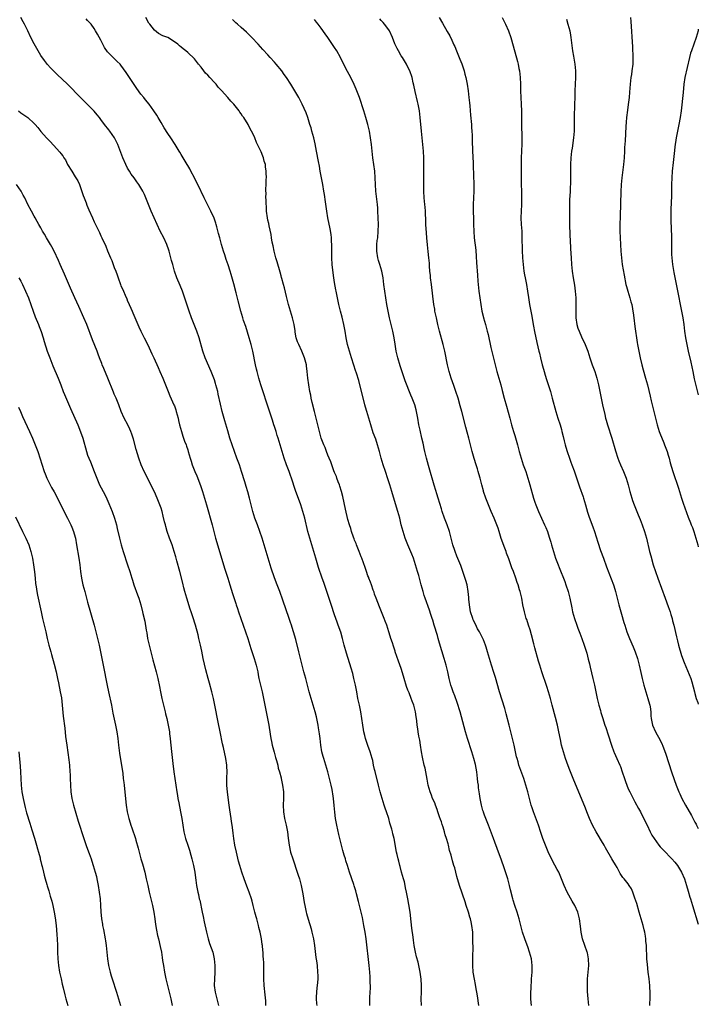
# Model space of a CAD drawing. Units: inches. Extents: x 2622000 to 2625000, y 1488000 to 1491000.
# Drawn here: x 2624797 to 2625000, y 1489837 to 1490132 of the extents above; entities that cross this region are included whole.
import ezdxf

# ---------------------------------------------------------------- set-up
doc = ezdxf.new("R2010")
doc.units = ezdxf.units.IN
doc.header["$MEASUREMENT"] = 0
doc.layers.add('LD26221488_10ft', color=254, linetype='Continuous')

msp = doc.modelspace()

# ---------------------------------------------------------------- linework, layer by layer
at = {"layer": 'LD26221488_10ft'}
for points, elevation in [([(2624901.56, 1489837), (2624901.54, 1489839), (2624901.56, 1489839.56), (2624901.73, 1489842.27), (2624901.73, 1489843), (2624901.69, 1489843.69), (2624901.71, 1489845), (2624901.65, 1489845.65), (2624901.58, 1489847), (2624901.37, 1489849), (2624900.43, 1489857), (2624900.16, 1489859), (2624899.81, 1489861), (2624899.33, 1489863.33), (2624898.45, 1489867), (2624898.18, 1489868.18), (2624897.57, 1489870.43), (2624897.35, 1489871.35), (2624896.89, 1489872.89), (2624896.75, 1489873.25), (2624895.43, 1489877), (2624894.83, 1489879), (2624894.37, 1489880.37), (2624894.23, 1489881), (2624893.92, 1489882.08), (2624893.44, 1489883.44), (2624893.04, 1489885.04), (2624892.26, 1489888.26), (2624891.67, 1489891), (2624891.58, 1489891.58), (2624891.3, 1489893), (2624891.06, 1489894.94), (2624890.91, 1489896.91), (2624890.7, 1489899), (2624890.46, 1489900.46), (2624890.4, 1489901), (2624890.27, 1489901.73), (2624889.99, 1489903), (2624889.5, 1489905), (2624888.95, 1489907), (2624887.75, 1489911), (2624887.61, 1489911.61), (2624887.23, 1489913), (2624886.86, 1489915), (2624886.64, 1489917), (2624886.45, 1489918.45), (2624886.4, 1489919), (2624886.18, 1489920.18), (2624886.05, 1489921), (2624885.54, 1489923.54), (2624885.2, 1489925), (2624884.64, 1489927), (2624883.99, 1489929), (2624883.41, 1489931), (2624882.37, 1489935), (2624881.82, 1489937), (2624881.29, 1489939), (2624880.3, 1489943), (2624879.37, 1489946.63), (2624878.71, 1489949), (2624878.28, 1489950.28), (2624878.07, 1489951), (2624877.79, 1489951.79), (2624877.41, 1489953), (2624875.51, 1489958.49), (2624874.58, 1489961), (2624873.8, 1489963), (2624873, 1489965.12), (2624872.03, 1489968.03), (2624869.93, 1489975), (2624869.3, 1489977), (2624868.61, 1489979), (2624867.86, 1489981), (2624867.13, 1489983), (2624866.54, 1489985), (2624865.84, 1489987.84), (2624865.54, 1489989), (2624865, 1489990.92), (2624864.5, 1489992.5), (2624864.09, 1489993.91), (2624863.16, 1489997), (2624862.47, 1489999), (2624861.73, 1490001), (2624860.29, 1490005), (2624859.63, 1490007), (2624859, 1490009.14), (2624858.13, 1490012.13), (2624857.34, 1490015), (2624856.8, 1490017.2), (2624856.17, 1490020.17), (2624855.98, 1490021), (2624855.47, 1490023), (2624855.34, 1490023.34), (2624855, 1490024.45), (2624854.82, 1490025), (2624854.01, 1490027), (2624852.24, 1490031), (2624851.52, 1490033), (2624850.43, 1490037), (2624849.76, 1490039), (2624848.11, 1490043), (2624847.41, 1490045), (2624846.36, 1490048.36), (2624845.42, 1490051), (2624844.73, 1490052.73), (2624843.78, 1490055), (2624843.06, 1490057), (2624842.5, 1490059), (2624842.18, 1490060.18), (2624841.98, 1490061), (2624841.42, 1490063), (2624841.32, 1490063.32), (2624840.71, 1490065), (2624839.8, 1490067), (2624838.79, 1490069), (2624837.83, 1490071), (2624836.9, 1490073), (2624836.02, 1490075), (2624835.24, 1490077), (2624834.49, 1490079), (2624834.02, 1490080.02), (2624833.54, 1490081), (2624833, 1490081.94), (2624832.34, 1490083), (2624831.79, 1490083.79), (2624830.94, 1490084.94), (2624830.1, 1490086.1), (2624829.52, 1490087), (2624829, 1490087.89), (2624828.44, 1490089), (2624827.55, 1490091), (2624826.02, 1490095), (2624825.06, 1490097), (2624823.64, 1490099), (2624823.35, 1490099.35), (2624823, 1490099.84), (2624822.49, 1490100.49), (2624822.05, 1490101), (2624821, 1490102.43), (2624820.52, 1490103), (2624819.87, 1490103.87), (2624818.93, 1490104.93), (2624815.95, 1490107.95), (2624814.86, 1490109), (2624813.94, 1490109.94), (2624812, 1490112), (2624811, 1490113), (2624807.91, 1490115.91), (2624806.77, 1490117), (2624805.9, 1490117.9), (2624805, 1490118.88), (2624804.08, 1490120.08), (2624803, 1490121.67), (2624801, 1490125.13), (2624800.03, 1490127), (2624799.05, 1490129), (2624798.11, 1490131), (2624797.74, 1490131.74), (2624796.98, 1490132.98)], 9620), ([(2624917.03, 1489837), (2624917, 1489839), (2624917.03, 1489841), (2624917.01, 1489843.01), (2624916.91, 1489844.91), (2624916.68, 1489847), (2624916.29, 1489849), (2624916.05, 1489849.95), (2624915.6, 1489851.6), (2624915.26, 1489853), (2624914.87, 1489855), (2624914.62, 1489856.62), (2624914.53, 1489857.47), (2624914.17, 1489860.17), (2624913.94, 1489862.06), (2624913.61, 1489865), (2624913.29, 1489867.29), (2624912.97, 1489868.97), (2624912.57, 1489871), (2624912.29, 1489872.29), (2624912.17, 1489873), (2624911.91, 1489874.09), (2624911.67, 1489875), (2624911.1, 1489877), (2624910.66, 1489878.66), (2624910.55, 1489879), (2624910.26, 1489880.26), (2624910.05, 1489881), (2624909.74, 1489882.26), (2624909.58, 1489883), (2624908.83, 1489887), (2624908.47, 1489888.47), (2624908.36, 1489889), (2624908.15, 1489889.85), (2624907.81, 1489891), (2624907.59, 1489891.59), (2624907.23, 1489893), (2624906.61, 1489895), (2624906.17, 1489896.17), (2624905.91, 1489897), (2624905.23, 1489899), (2624904.63, 1489901), (2624904.13, 1489903), (2624903.15, 1489907.15), (2624903, 1489907.76), (2624902.71, 1489909), (2624902.42, 1489910.42), (2624902.25, 1489911), (2624902.01, 1489912.01), (2624901.69, 1489913), (2624901, 1489914.9), (2624900.3, 1489917), (2624900.07, 1489917.93), (2624899.79, 1489919), (2624899.67, 1489919.67), (2624899.46, 1489921), (2624899.22, 1489923), (2624898.91, 1489925), (2624898.48, 1489927), (2624898.02, 1489929), (2624897.64, 1489931), (2624897.27, 1489933), (2624896.82, 1489935), (2624896.43, 1489936.43), (2624895.96, 1489938.04), (2624894.57, 1489942.57), (2624893.91, 1489945), (2624893.38, 1489947), (2624892.85, 1489948.85), (2624892.13, 1489951), (2624891.83, 1489951.83), (2624891, 1489954.01), (2624890.65, 1489955), (2624890.24, 1489956.24), (2624889.27, 1489959.27), (2624887.74, 1489963.74), (2624887.29, 1489965), (2624886.21, 1489968.21), (2624885.35, 1489971), (2624883.58, 1489977), (2624883.04, 1489979), (2624882.06, 1489983), (2624881.51, 1489985), (2624880.87, 1489987), (2624879.34, 1489991.34), (2624878.1, 1489995), (2624877.79, 1489995.79), (2624877.38, 1489997), (2624876.62, 1489999), (2624875.91, 1490001), (2624875.26, 1490003), (2624874.06, 1490007), (2624873.8, 1490007.8), (2624873.46, 1490009), (2624873, 1490010.46), (2624872.83, 1490011), (2624872.36, 1490012.36), (2624871.37, 1490015.37), (2624870.86, 1490016.86), (2624869.45, 1490021.45), (2624868.92, 1490023), (2624868.32, 1490025), (2624867.8, 1490027), (2624867.66, 1490027.66), (2624867.34, 1490029), (2624866.5, 1490033), (2624866.02, 1490035), (2624865.46, 1490037), (2624864.39, 1490040.39), (2624863.74, 1490042.26), (2624863.5, 1490043), (2624862.9, 1490045), (2624862.08, 1490048.08), (2624861.5, 1490050.5), (2624860.78, 1490053.22), (2624859.97, 1490055.97), (2624859.69, 1490057), (2624859.1, 1490058.9), (2624858.53, 1490060.53), (2624858.09, 1490061.91), (2624857.72, 1490063), (2624857.12, 1490065), (2624856.58, 1490067), (2624856.27, 1490068.27), (2624855.7, 1490070.3), (2624855.52, 1490071), (2624855.4, 1490071.4), (2624854.89, 1490072.89), (2624853.95, 1490075), (2624851.93, 1490079), (2624850.04, 1490083), (2624849.68, 1490083.68), (2624849.03, 1490085), (2624847.96, 1490087), (2624847.62, 1490087.62), (2624847, 1490088.64), (2624846.8, 1490089), (2624845, 1490091.97), (2624844.64, 1490092.64), (2624844.39, 1490093), (2624843.23, 1490095), (2624841.91, 1490097), (2624841, 1490098.29), (2624839.94, 1490099.94), (2624839, 1490101.58), (2624838.17, 1490103), (2624837.7, 1490103.7), (2624836.89, 1490105), (2624835.4, 1490107), (2624834.3, 1490108.3), (2624833.82, 1490109), (2624833, 1490110.07), (2624831.77, 1490111.77), (2624829.6, 1490115), (2624829, 1490115.96), (2624828.57, 1490116.57), (2624827, 1490118.73), (2624826.76, 1490119), (2624825.86, 1490119.86), (2624825, 1490120.71), (2624824.84, 1490120.84), (2624823, 1490122.76), (2624822.05, 1490124.05), (2624821.58, 1490125), (2624821.37, 1490125.37), (2624821, 1490126.19), (2624819.97, 1490127.97), (2624819.41, 1490129), (2624819, 1490129.69), (2624818.03, 1490131), (2624817, 1490132.14), (2624816.57, 1490132.57)], 9610), ([(2624934.22, 1489837), (2624933.87, 1489839.87), (2624933.36, 1489842.64), (2624933.26, 1489843.26), (2624932.92, 1489844.92), (2624932.57, 1489847), (2624932.42, 1489849), (2624932.41, 1489849.59), (2624932.46, 1489852.46), (2624932.5, 1489853.5), (2624932.47, 1489857), (2624932.43, 1489857.57), (2624932.4, 1489859), (2624932.16, 1489861), (2624931.94, 1489862.06), (2624931.7, 1489863), (2624931.52, 1489863.52), (2624931.13, 1489865), (2624930.48, 1489867), (2624930.09, 1489868.09), (2624928.48, 1489873), (2624927.69, 1489875.69), (2624927, 1489878.22), (2624926.77, 1489879), (2624926.34, 1489880.34), (2624925.92, 1489882.08), (2624925.49, 1489883.49), (2624925.13, 1489885), (2624925, 1489885.46), (2624924.56, 1489887), (2624924.16, 1489888.16), (2624923.96, 1489889), (2624923.52, 1489890.48), (2624923.25, 1489891.25), (2624923, 1489892.06), (2624922.74, 1489892.74), (2624922.49, 1489893.51), (2624921.97, 1489895), (2624921.73, 1489895.73), (2624921.27, 1489897), (2624921, 1489897.72), (2624920.39, 1489899), (2624920.01, 1489900.01), (2624919.6, 1489901), (2624919.09, 1489903), (2624918.79, 1489904.79), (2624918.35, 1489907), (2624918.11, 1489908.11), (2624917.89, 1489909), (2624917.37, 1489911.37), (2624917.08, 1489913), (2624916.79, 1489915), (2624916.54, 1489916.54), (2624916.29, 1489917.71), (2624916.06, 1489919), (2624915.92, 1489919.92), (2624915.78, 1489921), (2624915.66, 1489922.34), (2624915.58, 1489923), (2624915.49, 1489923.49), (2624915.29, 1489925), (2624915, 1489926.2), (2624914.78, 1489927), (2624914.23, 1489928.23), (2624913.98, 1489929), (2624913.31, 1489930.69), (2624913.12, 1489931.12), (2624913, 1489931.51), (2624912.6, 1489932.6), (2624911.88, 1489935), (2624911.69, 1489935.69), (2624911, 1489937.99), (2624910.2, 1489940.2), (2624909.62, 1489941.62), (2624909.17, 1489943), (2624909.12, 1489943.12), (2624908.64, 1489944.64), (2624908.33, 1489945.67), (2624907.89, 1489947), (2624907.65, 1489947.65), (2624907.26, 1489949), (2624906.63, 1489951), (2624906.18, 1489952.18), (2624905.89, 1489953), (2624905.08, 1489954.92), (2624904.43, 1489956.43), (2624903.45, 1489959), (2624903, 1489960.27), (2624902.82, 1489960.82), (2624902.6, 1489961.4), (2624902.06, 1489963), (2624901.81, 1489963.81), (2624901.3, 1489965), (2624901.23, 1489965.23), (2624901, 1489965.78), (2624900.58, 1489967), (2624900.22, 1489968.22), (2624899.2, 1489971), (2624899, 1489971.43), (2624898.42, 1489973), (2624897.6, 1489975), (2624897.44, 1489975.44), (2624897, 1489976.42), (2624896.85, 1489976.85), (2624896.67, 1489977.33), (2624896.12, 1489979), (2624895.87, 1489979.87), (2624895.46, 1489981), (2624895, 1489982.61), (2624894.29, 1489985.71), (2624893.46, 1489989.46), (2624893.07, 1489991), (2624892.6, 1489992.6), (2624892.47, 1489993), (2624892.12, 1489993.88), (2624891.72, 1489995), (2624891.54, 1489995.54), (2624891, 1489996.74), (2624890.82, 1489997.18), (2624890.16, 1489999), (2624889.89, 1489999.89), (2624889.38, 1490001), (2624889, 1490001.92), (2624888.58, 1490003), (2624888.17, 1490004.17), (2624887.8, 1490005), (2624887.02, 1490006.98), (2624886.57, 1490008.57), (2624886.44, 1490009), (2624886.24, 1490009.76), (2624885.95, 1490011), (2624885.79, 1490011.79), (2624885.41, 1490013.41), (2624885, 1490014.98), (2624884.33, 1490017.67), (2624884.03, 1490019), (2624883.87, 1490019.87), (2624883.63, 1490021), (2624883.27, 1490023), (2624883.01, 1490025), (2624882.83, 1490027), (2624882.63, 1490028.63), (2624882.56, 1490029), (2624882.03, 1490031), (2624881.22, 1490033), (2624880.25, 1490035), (2624879.88, 1490035.88), (2624879.54, 1490037), (2624879.24, 1490038.76), (2624879.15, 1490039.15), (2624878.86, 1490041), (2624878.37, 1490043), (2624877.2, 1490047), (2624876.58, 1490049.42), (2624875.97, 1490051.97), (2624875.68, 1490053), (2624875.21, 1490054.79), (2624875.14, 1490055.14), (2624875, 1490055.62), (2624874.72, 1490056.72), (2624873.8, 1490059.8), (2624873.39, 1490061), (2624872.86, 1490063), (2624872.57, 1490064.57), (2624872.31, 1490065.69), (2624872.11, 1490067), (2624872, 1490068), (2624871.37, 1490070.63), (2624871.28, 1490071.28), (2624871, 1490072.32), (2624870.86, 1490073), (2624870.62, 1490075), (2624870.58, 1490076.58), (2624870.51, 1490077), (2624870.53, 1490078.53), (2624870.42, 1490079), (2624870.48, 1490080.48), (2624870.38, 1490081), (2624870.38, 1490081.62), (2624870.47, 1490083), (2624870.54, 1490084.54), (2624870.59, 1490085), (2624870.5, 1490086.5), (2624870.55, 1490087), (2624870.3, 1490088.3), (2624870.29, 1490089), (2624869.93, 1490089.93), (2624869.72, 1490091), (2624869.47, 1490091.47), (2624869, 1490092.8), (2624868.92, 1490092.92), (2624868.83, 1490093.17), (2624867.59, 1490095.59), (2624867.12, 1490097), (2624867, 1490097.27), (2624866.12, 1490099), (2624865.68, 1490099.68), (2624865.09, 1490101), (2624863.8, 1490103), (2624863.45, 1490103.45), (2624863, 1490104.14), (2624862.6, 1490104.6), (2624862.37, 1490105), (2624860.77, 1490107), (2624859.9, 1490107.9), (2624859.04, 1490109), (2624857.16, 1490111.16), (2624856.17, 1490112.17), (2624855.48, 1490113), (2624855, 1490113.53), (2624853.6, 1490115), (2624853, 1490115.72), (2624852.35, 1490116.35), (2624851.8, 1490117), (2624851, 1490118.1), (2624850.23, 1490119), (2624849, 1490120.65), (2624847, 1490122.52), (2624846.42, 1490123), (2624845.59, 1490123.6), (2624845, 1490124.15), (2624844.53, 1490124.53), (2624844.03, 1490125), (2624843, 1490125.74), (2624841.05, 1490127), (2624839.53, 1490127.53), (2624838.24, 1490128.24), (2624837, 1490129.17), (2624835.62, 1490131), (2624835.34, 1490131.34), (2624834.43, 1490133)], 9600), ([(2624950.04, 1489837), (2624949.93, 1489837.93), (2624949.83, 1489839), (2624949.78, 1489839.78), (2624949.79, 1489841), (2624949.88, 1489842.12), (2624949.9, 1489843), (2624949.97, 1489843.96), (2624950.05, 1489845), (2624950.19, 1489847), (2624950.22, 1489848.22), (2624950.23, 1489849), (2624949.99, 1489851), (2624949.44, 1489853), (2624949.33, 1489853.33), (2624949, 1489854.32), (2624948.02, 1489857), (2624947.31, 1489859), (2624946.77, 1489861), (2624946.31, 1489863), (2624945.73, 1489865), (2624945, 1489867.02), (2624944.53, 1489868.53), (2624944.39, 1489869), (2624943.68, 1489871.67), (2624943.39, 1489873), (2624942.9, 1489875), (2624942.47, 1489876.47), (2624941.97, 1489877.97), (2624940.88, 1489880.88), (2624940.11, 1489883), (2624938.59, 1489887), (2624937.11, 1489891), (2624936.33, 1489893), (2624935.97, 1489894.03), (2624935.61, 1489894.96), (2624935.59, 1489895), (2624935.45, 1489895.45), (2624935.02, 1489897), (2624934.63, 1489899), (2624934.42, 1489900.42), (2624934.18, 1489902.18), (2624934.09, 1489903), (2624933.96, 1489903.96), (2624933.85, 1489905), (2624933.59, 1489907), (2624933.2, 1489909.2), (2624932.75, 1489911), (2624932.15, 1489913), (2624930.84, 1489917), (2624930.26, 1489919), (2624929, 1489923.51), (2624928.61, 1489925), (2624927.78, 1489927.78), (2624927, 1489929.74), (2624926.51, 1489931), (2624926.16, 1489932.16), (2624925.85, 1489933), (2624925.33, 1489935), (2624924.94, 1489936.94), (2624924.46, 1489939), (2624923.89, 1489941), (2624922.44, 1489945.56), (2624922.04, 1489947), (2624921.83, 1489947.83), (2624920.88, 1489951), (2624920.42, 1489952.42), (2624920.25, 1489953), (2624919.89, 1489954.11), (2624919.41, 1489955.41), (2624918.16, 1489959), (2624917.89, 1489959.89), (2624917.51, 1489961), (2624916.92, 1489963), (2624916.21, 1489965.79), (2624915.88, 1489967), (2624915.3, 1489969), (2624914.62, 1489971), (2624914.18, 1489972.18), (2624912.99, 1489975), (2624912.18, 1489977), (2624911.52, 1489979), (2624911, 1489981.01), (2624910.52, 1489983), (2624909.95, 1489985), (2624909.26, 1489987.26), (2624908.21, 1489991), (2624907.59, 1489993), (2624907, 1489994.77), (2624906.22, 1489997), (2624905.54, 1489999), (2624904.98, 1490001), (2624904.48, 1490003), (2624903.91, 1490005), (2624903.32, 1490006.68), (2624902.61, 1490008.61), (2624901.86, 1490011), (2624900.66, 1490015), (2624900.31, 1490016.31), (2624900.1, 1490017), (2624898.24, 1490024.24), (2624897.55, 1490026.45), (2624897.3, 1490027.3), (2624896.81, 1490028.81), (2624896.07, 1490031), (2624895.43, 1490033), (2624894.92, 1490035), (2624894.52, 1490037), (2624894.18, 1490039), (2624893.81, 1490041), (2624893.25, 1490043.25), (2624892.76, 1490045), (2624892.26, 1490047), (2624891.51, 1490051), (2624891.41, 1490051.41), (2624891, 1490053.61), (2624890.76, 1490055), (2624890.55, 1490056.55), (2624890.33, 1490059), (2624890.23, 1490061), (2624890.19, 1490065), (2624890.12, 1490065.88), (2624890.05, 1490067), (2624889.95, 1490067.95), (2624889.67, 1490069.67), (2624889.01, 1490073), (2624888.67, 1490075), (2624888.24, 1490077.76), (2624887.95, 1490079.95), (2624887.79, 1490081), (2624887.46, 1490083), (2624886.68, 1490087), (2624886.44, 1490088.44), (2624886.17, 1490089.83), (2624885.61, 1490093), (2624885.17, 1490095.17), (2624884.75, 1490097), (2624884.22, 1490099), (2624883.95, 1490099.95), (2624883.61, 1490101), (2624882.96, 1490103), (2624882.45, 1490104.45), (2624881.33, 1490107), (2624880.29, 1490109), (2624879.08, 1490111.08), (2624877.9, 1490113), (2624876.61, 1490115), (2624875.95, 1490115.95), (2624875.2, 1490117), (2624873.54, 1490119), (2624873, 1490119.61), (2624871.69, 1490121), (2624871, 1490121.8), (2624869.47, 1490123.47), (2624868.11, 1490125), (2624866.23, 1490127), (2624865, 1490128.25), (2624864.61, 1490128.61), (2624863, 1490130.05), (2624861.91, 1490131), (2624861.4, 1490131.4), (2624860.4, 1490132.4)], 9590), ([(2624967.21, 1489837), (2624967, 1489839), (2624966.82, 1489841.18), (2624966.75, 1489843), (2624966.81, 1489844.81), (2624966.8, 1489845), (2624967.01, 1489847), (2624967.19, 1489849), (2624967.14, 1489851), (2624966.77, 1489852.77), (2624966.72, 1489853), (2624965.99, 1489855), (2624965.31, 1489857), (2624964.92, 1489859), (2624964.74, 1489860.74), (2624964.42, 1489863), (2624963.87, 1489865), (2624962.98, 1489867), (2624962.25, 1489868.25), (2624960.73, 1489871), (2624959.78, 1489873), (2624959.01, 1489875), (2624958.43, 1489876.43), (2624958.19, 1489877), (2624957.75, 1489877.75), (2624956.32, 1489880.32), (2624955.04, 1489883.04), (2624954.23, 1489885), (2624953.45, 1489887), (2624952.82, 1489888.82), (2624952.12, 1489891), (2624951.83, 1489891.83), (2624950.6, 1489895), (2624950.22, 1489896.22), (2624949.95, 1489897), (2624948.95, 1489901.05), (2624948.35, 1489903), (2624948, 1489904), (2624947.67, 1489905), (2624946.25, 1489909), (2624945.97, 1489910.03), (2624945.68, 1489911), (2624945.54, 1489911.54), (2624945.27, 1489913), (2624944.85, 1489915), (2624944.37, 1489917), (2624943.34, 1489921), (2624942.42, 1489924.42), (2624941.98, 1489925.98), (2624940.47, 1489931), (2624939.24, 1489935.24), (2624938.75, 1489936.75), (2624938.01, 1489939), (2624937.39, 1489941), (2624936.84, 1489943), (2624936.4, 1489944.4), (2624936.23, 1489945), (2624935.61, 1489946.59), (2624935.45, 1489947), (2624934.59, 1489948.59), (2624934.42, 1489949), (2624933.88, 1489949.88), (2624933.22, 1489951.22), (2624932.57, 1489952.57), (2624932.41, 1489953), (2624931.76, 1489955), (2624931.68, 1489955.68), (2624931.39, 1489957), (2624931.24, 1489958.76), (2624931.24, 1489959.24), (2624931.08, 1489961), (2624930.72, 1489963), (2624930.36, 1489964.36), (2624929.34, 1489967.34), (2624928.79, 1489968.79), (2624927.65, 1489971.65), (2624927.1, 1489973), (2624927, 1489973.3), (2624926.46, 1489975), (2624925.96, 1489977), (2624925.43, 1489979), (2624924.74, 1489981), (2624923.96, 1489983), (2624923.24, 1489985), (2624923, 1489985.78), (2624922.08, 1489989), (2624921.68, 1489990.32), (2624921.35, 1489991.35), (2624920.88, 1489992.88), (2624920.25, 1489995), (2624919.99, 1489995.99), (2624919.17, 1489998.83), (2624918.57, 1490001), (2624918.08, 1490003), (2624917.9, 1490003.9), (2624917.62, 1490005), (2624917.51, 1490005.51), (2624917.15, 1490007), (2624916.62, 1490009.38), (2624916.3, 1490011), (2624915.97, 1490013), (2624915.59, 1490015), (2624915.45, 1490015.45), (2624915.04, 1490017), (2624914.27, 1490019), (2624913.88, 1490019.88), (2624912.2, 1490024.2), (2624911.14, 1490027.14), (2624910.65, 1490028.65), (2624909.96, 1490031), (2624909.48, 1490033), (2624909.12, 1490035.12), (2624908.82, 1490037), (2624908.43, 1490039), (2624907.96, 1490041), (2624907.47, 1490043), (2624907.02, 1490045), (2624906.65, 1490047), (2624906.35, 1490049), (2624905.81, 1490053), (2624905.52, 1490055), (2624905.12, 1490057), (2624904.57, 1490059), (2624904.21, 1490060.21), (2624904.01, 1490061), (2624903.68, 1490063), (2624903.7, 1490063.7), (2624903.69, 1490065), (2624903.81, 1490066.19), (2624903.92, 1490067), (2624904.1, 1490069), (2624904.14, 1490071), (2624904.1, 1490073), (2624903.99, 1490075), (2624903.92, 1490075.92), (2624903.82, 1490077), (2624903.41, 1490081), (2624903.28, 1490083), (2624903.18, 1490085), (2624903.02, 1490087), (2624902.51, 1490091), (2624902.05, 1490095), (2624901.79, 1490097), (2624901.43, 1490099), (2624900.97, 1490101), (2624900.42, 1490103), (2624899.8, 1490105), (2624898.43, 1490109), (2624897.5, 1490111.5), (2624896.89, 1490112.89), (2624895.85, 1490115), (2624894.83, 1490116.83), (2624894.14, 1490118.14), (2624892.74, 1490121), (2624891.64, 1490123), (2624891, 1490124.03), (2624889, 1490126.99), (2624888.15, 1490128.15), (2624887, 1490129.81), (2624886.11, 1490131), (2624885.6, 1490131.6), (2624885, 1490132.36)], 9580), ([(2624985.51, 1489837), (2624985.6, 1489839.6), (2624985.59, 1489841), (2624985.49, 1489842.51), (2624985.47, 1489843), (2624985.26, 1489845), (2624984.99, 1489847), (2624984.73, 1489849.27), (2624984.6, 1489851), (2624984.46, 1489855), (2624984.32, 1489856.32), (2624984.29, 1489857), (2624984.17, 1489857.83), (2624983.94, 1489859), (2624983.73, 1489859.73), (2624983.44, 1489861), (2624982.28, 1489865), (2624981.53, 1489867.53), (2624981, 1489869.16), (2624980.33, 1489871), (2624979.93, 1489871.93), (2624979.32, 1489873), (2624979, 1489873.46), (2624977.78, 1489875), (2624977.4, 1489875.4), (2624977, 1489876), (2624976.58, 1489876.58), (2624976.38, 1489877), (2624975.64, 1489878.36), (2624975.16, 1489879.16), (2624974.43, 1489880.43), (2624974.12, 1489881), (2624972.2, 1489884.2), (2624971.77, 1489885), (2624971, 1489886.34), (2624970, 1489888), (2624969.42, 1489889), (2624968.33, 1489891), (2624967.37, 1489893), (2624966.57, 1489895), (2624966.16, 1489896.16), (2624962.46, 1489905), (2624961.5, 1489907.5), (2624961, 1489908.83), (2624960.24, 1489911), (2624959.6, 1489913), (2624959.04, 1489915.04), (2624958.68, 1489916.68), (2624958.23, 1489919), (2624957.82, 1489921), (2624957.25, 1489923.25), (2624956.21, 1489927), (2624955.69, 1489929), (2624955.14, 1489931), (2624954.62, 1489932.62), (2624953.1, 1489937), (2624952.48, 1489939), (2624952.14, 1489940.14), (2624951, 1489944.13), (2624950.68, 1489945.32), (2624950.02, 1489948.02), (2624949.58, 1489949.58), (2624949.12, 1489951), (2624948.62, 1489952.62), (2624948.46, 1489953), (2624948.2, 1489953.8), (2624947.87, 1489955), (2624947.45, 1489957), (2624947.11, 1489959), (2624947, 1489959.47), (2624946.67, 1489960.67), (2624946.61, 1489961), (2624946.45, 1489961.55), (2624945.97, 1489963), (2624945.7, 1489963.7), (2624945.29, 1489965), (2624944.6, 1489967), (2624944.14, 1489968.14), (2624943.85, 1489969), (2624943.21, 1489970.79), (2624942.55, 1489972.55), (2624942.41, 1489973), (2624942.01, 1489974.01), (2624940.97, 1489976.97), (2624940.34, 1489979), (2624939.98, 1489979.98), (2624939.65, 1489981), (2624938.83, 1489983), (2624937.95, 1489985), (2624937.12, 1489987), (2624936.53, 1489988.53), (2624936.34, 1489989), (2624935.65, 1489991), (2624935.61, 1489991.16), (2624935.1, 1489993), (2624934.6, 1489995), (2624934.25, 1489996.25), (2624934.07, 1489997), (2624933.81, 1489997.81), (2624933.46, 1489999), (2624932.87, 1490000.87), (2624932.27, 1490003), (2624931.76, 1490005), (2624931.23, 1490007), (2624930.74, 1490008.74), (2624930.32, 1490010.32), (2624929.13, 1490015), (2624928.68, 1490016.68), (2624928.01, 1490019), (2624927.37, 1490021), (2624926.75, 1490022.75), (2624925.98, 1490025), (2624925.36, 1490027), (2624924.87, 1490029), (2624924.07, 1490033), (2624923.57, 1490035), (2624922.44, 1490039), (2624921.95, 1490041), (2624921.51, 1490043), (2624921.09, 1490045), (2624921, 1490045.6), (2624920.79, 1490047), (2624920.49, 1490049.51), (2624920, 1490053), (2624919.76, 1490055), (2624919.71, 1490055.71), (2624919.58, 1490057), (2624919.47, 1490058.53), (2624919.42, 1490059.42), (2624919.3, 1490061), (2624919.1, 1490062.9), (2624918.86, 1490064.86), (2624918.64, 1490067), (2624918.51, 1490068.51), (2624918.38, 1490071), (2624918.33, 1490073), (2624918.28, 1490073.72), (2624918.23, 1490075), (2624918.15, 1490076.15), (2624918.06, 1490077), (2624917.98, 1490077.98), (2624917.87, 1490079), (2624917.76, 1490081), (2624917.73, 1490083.73), (2624917.75, 1490087), (2624917.71, 1490091), (2624917.64, 1490093), (2624917.5, 1490095), (2624917.08, 1490098.92), (2624916.66, 1490103), (2624916.41, 1490105), (2624916.07, 1490107), (2624915.89, 1490107.89), (2624915.19, 1490110.81), (2624914.76, 1490112.76), (2624914.59, 1490113.41), (2624914.22, 1490115), (2624913.54, 1490117), (2624913, 1490118.13), (2624912.55, 1490119), (2624912, 1490120), (2624911.33, 1490121), (2624911, 1490121.57), (2624910.13, 1490123), (2624909.76, 1490123.76), (2624909.08, 1490125.08), (2624908.41, 1490127), (2624907.49, 1490129), (2624907, 1490129.68), (2624905.97, 1490131), (2624905.52, 1490131.52), (2624905, 1490132.09), (2624904.59, 1490132.59)], 9570), ([(2624922.36, 1490133), (2624923.31, 1490131.31), (2624924.79, 1490128.79), (2624925.5, 1490127.5), (2624926.18, 1490126.18), (2624926.79, 1490124.79), (2624927, 1490124.29), (2624927.57, 1490123), (2624927.93, 1490122.07), (2624928.56, 1490120.56), (2624929.09, 1490119.09), (2624929.81, 1490117), (2624930.08, 1490116.08), (2624930.36, 1490115), (2624930.75, 1490113), (2624931.03, 1490111), (2624931.27, 1490109), (2624931.44, 1490107.44), (2624931.5, 1490106.5), (2624931.76, 1490103.76), (2624932.01, 1490101), (2624932.08, 1490100.08), (2624932.15, 1490099), (2624932.2, 1490097.8), (2624932.23, 1490097), (2624932.23, 1490096.23), (2624932.33, 1490093), (2624932.51, 1490089.49), (2624932.57, 1490088.57), (2624932.72, 1490083), (2624932.69, 1490081), (2624932.61, 1490079), (2624932.56, 1490077), (2624932.58, 1490075), (2624932.65, 1490072.65), (2624932.68, 1490071), (2624932.73, 1490069), (2624932.88, 1490067), (2624933.31, 1490063.31), (2624933.45, 1490061.45), (2624933.56, 1490059.56), (2624933.82, 1490055.82), (2624933.98, 1490053.98), (2624934.26, 1490051), (2624934.52, 1490049), (2624934.8, 1490047), (2624935.16, 1490045), (2624935.61, 1490043.18), (2624935.65, 1490043), (2624936.22, 1490041), (2624936.76, 1490039), (2624937, 1490037.99), (2624937.85, 1490034.15), (2624939, 1490029.33), (2624939.62, 1490027), (2624940.81, 1490023), (2624941.27, 1490021.27), (2624941.85, 1490019), (2624942.52, 1490016.52), (2624943.5, 1490013), (2624944.03, 1490011), (2624944.6, 1490009), (2624945, 1490007.76), (2624945.81, 1490005), (2624946.34, 1490003), (2624946.9, 1490001), (2624947.56, 1489999), (2624948.27, 1489997), (2624948.93, 1489995), (2624949.52, 1489993), (2624950.59, 1489989), (2624951, 1489987.78), (2624951.27, 1489987), (2624951.48, 1489986.52), (2624952.13, 1489985), (2624953.94, 1489981), (2624954.26, 1489980.26), (2624954.76, 1489979), (2624955, 1489978.33), (2624955.44, 1489977), (2624955.78, 1489975.78), (2624956.03, 1489975), (2624956.61, 1489973), (2624957.24, 1489971), (2624957.97, 1489969), (2624958.26, 1489968.26), (2624959.99, 1489963.99), (2624960.35, 1489963), (2624960.99, 1489961), (2624961.53, 1489959), (2624962.14, 1489956.14), (2624962.35, 1489955), (2624962.86, 1489953), (2624963.55, 1489951), (2624963.93, 1489950.07), (2624964.53, 1489948.53), (2624965.14, 1489947), (2624965.83, 1489945), (2624966.11, 1489944.11), (2624966.55, 1489942.55), (2624967, 1489940.8), (2624967.38, 1489939.38), (2624967.61, 1489938.39), (2624968.43, 1489935), (2624968.88, 1489933), (2624969.67, 1489929), (2624970.17, 1489927), (2624970.65, 1489925.35), (2624970.8, 1489924.8), (2624971.26, 1489923.26), (2624972.01, 1489921), (2624972.28, 1489920.28), (2624973, 1489918.09), (2624973.96, 1489915), (2624974.69, 1489913), (2624974.78, 1489912.78), (2624975.62, 1489911), (2624976.53, 1489909), (2624976.66, 1489908.66), (2624977.23, 1489907), (2624977.85, 1489905), (2624978.15, 1489904.15), (2624978.57, 1489903), (2624979, 1489901.97), (2624979.44, 1489901), (2624980.45, 1489899), (2624981, 1489898.02), (2624982.04, 1489896.04), (2624982.66, 1489895), (2624983, 1489894.38), (2624983.71, 1489893), (2624984.1, 1489892.1), (2624984.66, 1489891), (2624985.62, 1489889), (2624986.09, 1489888.09), (2624986.75, 1489887), (2624988.21, 1489885), (2624988.57, 1489884.57), (2624989, 1489884.13), (2624989.53, 1489883.53), (2624992.05, 1489881), (2624993, 1489879.91), (2624993.74, 1489879), (2624995.01, 1489877), (2624995.84, 1489875), (2624996.49, 1489873), (2624997, 1489871.28), (2624997.5, 1489869.5), (2624997.68, 1489869), (2624997.96, 1489867.96), (2624998.3, 1489867), (2625000, 1489861.43)], 9560), ([(2624941.24, 1490133), (2624941.81, 1490131.81), (2624942.24, 1490131), (2624943.09, 1490129), (2624943.79, 1490127), (2624944.53, 1490124.53), (2624945.83, 1490119.83), (2624946.02, 1490119), (2624946.25, 1490117.75), (2624946.4, 1490117), (2624946.62, 1490115), (2624946.71, 1490113), (2624946.76, 1490111), (2624946.93, 1490107), (2624946.98, 1490104.98), (2624946.98, 1490101.02), (2624947.14, 1490097), (2624947.11, 1490095.11), (2624947.01, 1490093), (2624946.96, 1490091), (2624946.92, 1490085), (2624946.95, 1490083), (2624947.01, 1490081), (2624947.04, 1490079), (2624946.97, 1490077), (2624946.88, 1490075), (2624946.86, 1490073), (2624946.95, 1490071), (2624947.07, 1490069), (2624947.16, 1490067.16), (2624947.25, 1490063.25), (2624947.34, 1490061), (2624947.49, 1490059), (2624947.74, 1490057), (2624947.95, 1490055.95), (2624948.1, 1490055), (2624948.51, 1490053), (2624948.86, 1490051), (2624949.11, 1490049.11), (2624949.42, 1490047), (2624949.98, 1490043.98), (2624950.58, 1490040.58), (2624950.92, 1490038.92), (2624951.62, 1490035.62), (2624952.26, 1490033), (2624952.42, 1490032.42), (2624952.76, 1490031), (2624953.26, 1490029), (2624953.65, 1490027.65), (2624953.79, 1490027), (2624954.1, 1490025.9), (2624954.51, 1490024.51), (2624955.66, 1490021), (2624956.25, 1490019), (2624957.31, 1490015), (2624957.93, 1490013), (2624958.57, 1490011), (2624959, 1490009.53), (2624959.15, 1490009), (2624959.5, 1490007.5), (2624959.85, 1490006.15), (2624960.11, 1490005), (2624960.29, 1490004.29), (2624960.73, 1490003), (2624961.45, 1490001), (2624961.82, 1489999.82), (2624962.15, 1489999), (2624962.77, 1489997.23), (2624963.37, 1489995.37), (2624963.77, 1489994.23), (2624964.18, 1489993), (2624964.41, 1489992.41), (2624965.45, 1489989.45), (2624965.59, 1489989), (2624966.18, 1489987), (2624966.79, 1489984.79), (2624967.28, 1489983.28), (2624968.39, 1489980.39), (2624968.89, 1489979), (2624969.86, 1489975.86), (2624970.72, 1489973.28), (2624971.54, 1489971), (2624972.48, 1489968.48), (2624974.6, 1489963), (2624975, 1489961.73), (2624975.21, 1489961), (2624975.69, 1489959), (2624976.2, 1489957), (2624977, 1489954.28), (2624977.72, 1489951.72), (2624977.95, 1489951), (2624978.62, 1489949), (2624979.38, 1489947), (2624980.43, 1489944.43), (2624981.06, 1489943), (2624981.76, 1489941), (2624982.29, 1489939), (2624982.75, 1489936.75), (2624983.15, 1489935), (2624983.7, 1489933), (2624984.92, 1489929), (2624985.33, 1489927.33), (2624985.43, 1489927), (2624985.54, 1489926.46), (2624985.74, 1489925), (2624985.8, 1489923.8), (2624985.9, 1489923), (2624986.27, 1489921), (2624987.15, 1489919), (2624988.54, 1489916.54), (2624989.19, 1489915.19), (2624989.27, 1489915), (2624990.31, 1489912.31), (2624991.99, 1489907), (2624992.76, 1489904.76), (2624993.41, 1489903), (2624994.19, 1489901), (2624994.45, 1489900.45), (2624995.08, 1489899), (2624996.15, 1489897), (2624997.91, 1489893.91), (2624999, 1489891.95), (2624999.32, 1489891.32), (2624999.47, 1489891), (2625000, 1489890.04)], 9550), ([(2624960.5, 1490132.5), (2624960.95, 1490131), (2624961.48, 1490129), (2624961.72, 1490127.73), (2624961.85, 1490127), (2624962.31, 1490123), (2624962.58, 1490121.42), (2624963.02, 1490119.02), (2624963.24, 1490117), (2624963.24, 1490115), (2624962.99, 1490111), (2624962.95, 1490109.05), (2624962.93, 1490107), (2624962.8, 1490103), (2624962.79, 1490100.79), (2624962.75, 1490099), (2624962.6, 1490097), (2624962.16, 1490093.84), (2624962.01, 1490093), (2624961.78, 1490091), (2624961.7, 1490089), (2624961.73, 1490083.73), (2624961.7, 1490083), (2624961.65, 1490082.35), (2624961.61, 1490081), (2624961.53, 1490079.53), (2624961.45, 1490078.55), (2624961.4, 1490077), (2624961.38, 1490075.38), (2624961.36, 1490075), (2624961.36, 1490073), (2624961.39, 1490071.39), (2624961.51, 1490067.51), (2624961.58, 1490066.42), (2624961.69, 1490063.69), (2624961.87, 1490061), (2624962.04, 1490059), (2624962.23, 1490057), (2624962.5, 1490055), (2624962.85, 1490052.85), (2624963.09, 1490051), (2624963.27, 1490049), (2624963.33, 1490047.33), (2624963.28, 1490045), (2624963.31, 1490043), (2624963.62, 1490041), (2624963.94, 1490039.94), (2624964.28, 1490039), (2624965, 1490037.38), (2624966.13, 1490035), (2624966.87, 1490033), (2624967.52, 1490031), (2624968.21, 1490029), (2624968.41, 1490028.41), (2624968.96, 1490027), (2624969.64, 1490025), (2624970.14, 1490023), (2624970.86, 1490019), (2624971.29, 1490017), (2624971.97, 1490014.03), (2624972.23, 1490013), (2624972.4, 1490012.4), (2624972.78, 1490011), (2624974.05, 1490007), (2624975.19, 1490003.19), (2624975.91, 1490001), (2624976.21, 1490000.21), (2624976.69, 1489999), (2624977.57, 1489997), (2624978.34, 1489995), (2624978.97, 1489993), (2624979.5, 1489991), (2624980.06, 1489989), (2624980.29, 1489988.29), (2624980.76, 1489987), (2624982.02, 1489984.02), (2624982.59, 1489982.59), (2624983.2, 1489981), (2624983.89, 1489979), (2624984.44, 1489977), (2624985.41, 1489973), (2624985.74, 1489971.74), (2624986.52, 1489969), (2624987.14, 1489967), (2624987.85, 1489965), (2624989, 1489962.02), (2624990.06, 1489959), (2624991, 1489956.54), (2624991.56, 1489955), (2624991.81, 1489954.19), (2624992.15, 1489953), (2624992.27, 1489952.27), (2624992.62, 1489951), (2624993.44, 1489947.44), (2624993.73, 1489946.27), (2624994.07, 1489945), (2624995, 1489941.83), (2624995.73, 1489939.73), (2624997.72, 1489935), (2624998.03, 1489934.03), (2624998.49, 1489932.49), (2624998.83, 1489931), (2624999, 1489930.46), (2624999.4, 1489929), (2624999.82, 1489927.82), (2625000, 1489927.25)], 9540), ([(2624979.68, 1490133), (2624979.79, 1490131.79), (2624980.24, 1490124.24), (2624980.35, 1490121), (2624980.33, 1490119), (2624980.11, 1490117), (2624979.97, 1490115.97), (2624979.8, 1490115), (2624979.57, 1490113), (2624979.4, 1490110.6), (2624979.26, 1490109), (2624979.01, 1490106.99), (2624978.75, 1490105.25), (2624978.49, 1490103), (2624978.37, 1490101.63), (2624978.31, 1490100.31), (2624978.07, 1490096.07), (2624977.92, 1490094.08), (2624977.87, 1490093), (2624977.75, 1490091), (2624977.57, 1490089), (2624977.1, 1490085), (2624976.91, 1490083), (2624976.8, 1490080.8), (2624976.72, 1490077.28), (2624976.58, 1490073.42), (2624976.52, 1490071), (2624976.52, 1490069), (2624976.57, 1490067), (2624976.66, 1490065), (2624976.78, 1490063), (2624976.97, 1490061), (2624977.23, 1490059), (2624977.77, 1490055.77), (2624978.31, 1490053), (2624978.45, 1490052.44), (2624978.84, 1490051), (2624979.46, 1490049), (2624979.79, 1490047.79), (2624980.03, 1490047), (2624980.3, 1490045.7), (2624980.42, 1490045), (2624980.48, 1490044.48), (2624980.7, 1490043), (2624981, 1490040.47), (2624981.16, 1490039), (2624981.43, 1490037), (2624981.67, 1490035.67), (2624981.76, 1490035), (2624981.94, 1490034.06), (2624982.6, 1490031), (2624983.06, 1490029), (2624983.47, 1490027.47), (2624984.19, 1490025), (2624984.73, 1490023), (2624985.54, 1490019.54), (2624985.85, 1490018.15), (2624987.15, 1490013), (2624987.67, 1490011), (2624987.98, 1490010.02), (2624988.28, 1490009), (2624988.46, 1490008.46), (2624989.62, 1490005.62), (2624989.89, 1490005), (2624990.66, 1490003), (2624991, 1490001.91), (2624991.26, 1490001), (2624991.61, 1489999.61), (2624992.41, 1489997), (2624994.04, 1489992.04), (2624994.34, 1489991), (2624994.97, 1489988.97), (2624995.48, 1489987.48), (2624997, 1489983.33), (2624997.66, 1489981.66), (2624997.89, 1489981), (2624998.21, 1489980.21), (2624998.63, 1489979), (2624999.26, 1489977), (2624999.82, 1489975), (2625000, 1489974.38)], 9530), ([(2625000, 1490129.5), (2624999.91, 1490129), (2624999.38, 1490127), (2624998.69, 1490125), (2624997.94, 1490123), (2624997.7, 1490122.3), (2624997.33, 1490121), (2624996, 1490115), (2624995.69, 1490113), (2624995.43, 1490110.57), (2624994.82, 1490105), (2624994.55, 1490103), (2624994.18, 1490101), (2624993.77, 1490099), (2624993.4, 1490097), (2624993, 1490094.3), (2624992.85, 1490093.15), (2624992.42, 1490089.58), (2624992.16, 1490087), (2624992.02, 1490085), (2624991.96, 1490083), (2624991.94, 1490079.94), (2624991.92, 1490079), (2624991.87, 1490078.13), (2624991.76, 1490075), (2624991.75, 1490073), (2624991.78, 1490071.78), (2624991.87, 1490070.13), (2624991.97, 1490067), (2624991.99, 1490063.99), (2624991.98, 1490063), (2624992.01, 1490061.99), (2624992.05, 1490061), (2624992.25, 1490059), (2624992.65, 1490056.65), (2624993.64, 1490051.64), (2624995.01, 1490045), (2624995.36, 1490043), (2624995.65, 1490041), (2624995.91, 1490039), (2624996.19, 1490037), (2624996.54, 1490035), (2624996.96, 1490033), (2624997.75, 1490029.75), (2624998.34, 1490027), (2624998.79, 1490024.79), (2624999.16, 1490023.16), (2624999.56, 1490021.56), (2625000, 1490020.01)], 9520), ([(2624796.29, 1490105), (2624797, 1490104.46), (2624799.05, 1490103), (2624801, 1490101.3), (2624801.3, 1490101), (2624802.08, 1490100.08), (2624803, 1490098.9), (2624804.66, 1490097), (2624805.82, 1490095.82), (2624806.79, 1490094.79), (2624808.69, 1490092.69), (2624809, 1490092.23), (2624809.55, 1490091.55), (2624809.89, 1490091), (2624810.34, 1490090.34), (2624811.02, 1490089), (2624812.23, 1490087), (2624813.31, 1490085.31), (2624814.05, 1490084.06), (2624814.53, 1490083), (2624815, 1490081.75), (2624815.68, 1490079.68), (2624815.93, 1490079), (2624816.53, 1490077.47), (2624816.78, 1490076.78), (2624817.36, 1490075.36), (2624818.42, 1490073), (2624819, 1490071.76), (2624820.56, 1490068.56), (2624821, 1490067.59), (2624821.3, 1490067), (2624822.5, 1490064.5), (2624823, 1490063.15), (2624823.88, 1490061), (2624824.24, 1490060.24), (2624825, 1490058.11), (2624825.42, 1490057), (2624825.87, 1490055.87), (2624826.14, 1490055), (2624826.86, 1490053), (2624827, 1490052.65), (2624827.51, 1490051.51), (2624827.71, 1490051), (2624828.22, 1490049.78), (2624828.72, 1490048.72), (2624829, 1490048.03), (2624829.32, 1490047.32), (2624829.45, 1490047), (2624829.95, 1490045.95), (2624830.33, 1490045), (2624830.55, 1490044.55), (2624832.36, 1490040.36), (2624832.97, 1490039), (2624833.93, 1490037), (2624835, 1490034.96), (2624836.28, 1490032.28), (2624836.83, 1490031), (2624838.13, 1490028.13), (2624838.65, 1490027), (2624839.5, 1490025), (2624839.91, 1490023.91), (2624841.1, 1490021), (2624841.67, 1490019.67), (2624842.88, 1490017), (2624843, 1490016.69), (2624843.43, 1490015.43), (2624843.57, 1490015), (2624844.09, 1490013), (2624844.25, 1490012.25), (2624844.56, 1490011), (2624845.12, 1490009), (2624845.56, 1490007.56), (2624845.78, 1490007), (2624846.07, 1490006.07), (2624846.49, 1490005), (2624846.61, 1490004.61), (2624847, 1490003.45), (2624847.15, 1490003), (2624847.73, 1490001), (2624848.05, 1490000.05), (2624848.38, 1489999), (2624849.15, 1489997), (2624849.7, 1489995.7), (2624850.81, 1489992.81), (2624851.42, 1489991), (2624852.06, 1489989), (2624852.64, 1489987), (2624854.32, 1489981), (2624854.83, 1489979), (2624855.36, 1489977), (2624855.75, 1489975.75), (2624855.95, 1489975), (2624857.26, 1489970.74), (2624858.05, 1489968.05), (2624859, 1489965.05), (2624859.6, 1489963), (2624860.4, 1489960.4), (2624861, 1489958.66), (2624861.4, 1489957.4), (2624861.56, 1489957), (2624861.91, 1489955.91), (2624862.23, 1489955), (2624862.93, 1489952.93), (2624864.35, 1489949), (2624865.01, 1489947.01), (2624865.96, 1489943.96), (2624866.96, 1489941), (2624867.54, 1489939), (2624867.97, 1489937), (2624868.12, 1489936.12), (2624868.34, 1489935), (2624868.77, 1489933), (2624869.28, 1489931), (2624869.75, 1489929), (2624870.48, 1489925), (2624870.91, 1489923), (2624871.3, 1489921), (2624871.68, 1489918.32), (2624871.89, 1489917), (2624872.1, 1489916.1), (2624872.32, 1489915), (2624872.87, 1489912.87), (2624873.3, 1489911.3), (2624873.58, 1489910.42), (2624873.96, 1489909), (2624874.15, 1489908.15), (2624874.52, 1489907), (2624875, 1489905.22), (2624875.05, 1489905), (2624875.45, 1489903), (2624875.68, 1489901), (2624875.71, 1489899), (2624875.65, 1489897), (2624875.71, 1489895), (2624876.04, 1489893), (2624876.22, 1489892.22), (2624876.53, 1489891), (2624876.91, 1489889), (2624877.1, 1489887.1), (2624877.36, 1489885), (2624877.84, 1489883), (2624878.5, 1489881), (2624878.63, 1489880.63), (2624879.79, 1489877), (2624880.1, 1489876.1), (2624880.45, 1489875), (2624881.03, 1489873), (2624881.53, 1489870.47), (2624881.92, 1489867.92), (2624882.08, 1489867), (2624882.5, 1489865), (2624882.62, 1489864.62), (2624883.1, 1489862.9), (2624884.01, 1489860.01), (2624884.24, 1489859), (2624884.58, 1489857.42), (2624884.68, 1489857), (2624884.99, 1489855), (2624885.4, 1489851.4), (2624885.57, 1489850.43), (2624885.74, 1489849), (2624885.92, 1489847), (2624885.96, 1489845.96), (2624885.95, 1489845), (2624885.91, 1489843.91), (2624885.8, 1489843), (2624885.68, 1489842.32), (2624885.57, 1489841), (2624885.53, 1489839.53), (2624885.49, 1489839), (2624885.63, 1489837.63), (2624885.66, 1489837)], 9630), ([(2624870.41, 1489837), (2624870.38, 1489838.38), (2624870.2, 1489840.2), (2624869.88, 1489843), (2624869.82, 1489845), (2624869.84, 1489847), (2624869.81, 1489849), (2624869.76, 1489849.76), (2624869.72, 1489851), (2624869.65, 1489851.65), (2624869.57, 1489853), (2624869.5, 1489853.5), (2624869.36, 1489855), (2624869.3, 1489855.3), (2624869.09, 1489857), (2624868.69, 1489859), (2624868.34, 1489860.34), (2624868.2, 1489861), (2624867.68, 1489863), (2624867.55, 1489863.55), (2624867.16, 1489865), (2624866.66, 1489867), (2624866.31, 1489868.31), (2624866.11, 1489869), (2624865.43, 1489871), (2624864.76, 1489872.76), (2624863.89, 1489875), (2624863.17, 1489877), (2624862.57, 1489879), (2624862.24, 1489880.24), (2624861.58, 1489883), (2624861.16, 1489885), (2624860.82, 1489887), (2624860.63, 1489888.63), (2624860.48, 1489889.52), (2624860.29, 1489891), (2624860.13, 1489892.13), (2624859.97, 1489893), (2624859.6, 1489895.6), (2624859.44, 1489897), (2624858.9, 1489900.9), (2624858.76, 1489903), (2624858.76, 1489905.24), (2624858.8, 1489907), (2624858.74, 1489908.74), (2624858.72, 1489909), (2624858.45, 1489911), (2624857.74, 1489914.26), (2624857.45, 1489915.45), (2624856.69, 1489919), (2624856.1, 1489921.9), (2624855.13, 1489927), (2624854.72, 1489929), (2624854.24, 1489931), (2624853.54, 1489933.54), (2624853.11, 1489935), (2624852.45, 1489937.55), (2624851.64, 1489941), (2624851.19, 1489943.19), (2624850.84, 1489945), (2624850.38, 1489947), (2624850.1, 1489948.1), (2624849.31, 1489951), (2624848.56, 1489953.44), (2624848.03, 1489955), (2624847.75, 1489955.75), (2624846.7, 1489959), (2624846.13, 1489961), (2624845.83, 1489962.17), (2624845.53, 1489963.53), (2624844.66, 1489967), (2624843.76, 1489970.24), (2624843.41, 1489971.41), (2624842.93, 1489973.07), (2624842.29, 1489975), (2624841.57, 1489977), (2624840.88, 1489979), (2624840.47, 1489980.47), (2624840.3, 1489981), (2624840.06, 1489981.94), (2624839.66, 1489983.66), (2624839.32, 1489985), (2624839, 1489986.03), (2624838.68, 1489987), (2624837.87, 1489989), (2624837, 1489990.88), (2624834.9, 1489995), (2624834.3, 1489996.3), (2624833.96, 1489997), (2624833.05, 1489999), (2624832.31, 1490001), (2624831.54, 1490003.54), (2624830.71, 1490006.71), (2624830.21, 1490008.21), (2624829.91, 1490009), (2624829.63, 1490009.63), (2624829.01, 1490011), (2624827.97, 1490013), (2624827.07, 1490015), (2624826.34, 1490017), (2624825.51, 1490019), (2624825, 1490020.13), (2624824.74, 1490020.74), (2624823.06, 1490025), (2624821.89, 1490027.89), (2624821.41, 1490029), (2624821.31, 1490029.31), (2624820.61, 1490031), (2624820.18, 1490032.18), (2624819.84, 1490033), (2624818.46, 1490036.46), (2624816.74, 1490041), (2624815.92, 1490043), (2624814.41, 1490046.41), (2624813.2, 1490049), (2624811.89, 1490051.89), (2624810.09, 1490056.09), (2624808.78, 1490059), (2624808.25, 1490060.25), (2624806.97, 1490062.97), (2624806.28, 1490064.28), (2624805.88, 1490065), (2624804.69, 1490067), (2624804.09, 1490068.08), (2624803.52, 1490069), (2624803, 1490069.97), (2624802.41, 1490071), (2624801.93, 1490071.93), (2624801.28, 1490073), (2624801, 1490073.51), (2624800.14, 1490075), (2624799.1, 1490077), (2624798.15, 1490079), (2624797.74, 1490079.74), (2624797.1, 1490081), (2624795.71, 1490083)], 9640), ([(2624796.44, 1490055), (2624797, 1490053.98), (2624797.51, 1490053), (2624798.44, 1490051), (2624799.28, 1490049), (2624800.01, 1490047), (2624800.7, 1490045), (2624801.32, 1490043.32), (2624802.25, 1490041), (2624802.45, 1490040.45), (2624803.04, 1490038.96), (2624803.69, 1490037), (2624803.98, 1490035.98), (2624804.91, 1490033), (2624805.65, 1490031), (2624806.62, 1490028.62), (2624808.17, 1490025), (2624808.97, 1490023), (2624809.7, 1490021), (2624810.07, 1490020.07), (2624811.88, 1490015.88), (2624814.04, 1490011), (2624814.91, 1490008.91), (2624815.54, 1490007), (2624816.62, 1490003), (2624817, 1490001.9), (2624817.34, 1490001), (2624817.86, 1489999.86), (2624819, 1489997), (2624819.73, 1489995), (2624820.61, 1489993), (2624822.13, 1489990.13), (2624822.79, 1489988.79), (2624823.39, 1489987.39), (2624824.34, 1489985), (2624825.07, 1489983), (2624825.65, 1489981), (2624825.9, 1489979.9), (2624826.53, 1489977), (2624827.03, 1489975), (2624827.64, 1489973), (2624828.98, 1489969), (2624829.61, 1489967), (2624830.22, 1489965), (2624830.43, 1489964.43), (2624830.89, 1489963), (2624832, 1489960), (2624832.35, 1489959), (2624832.95, 1489957), (2624833.46, 1489955), (2624833.58, 1489954.42), (2624834.11, 1489952.11), (2624834.55, 1489949.45), (2624834.7, 1489948.7), (2624834.99, 1489947), (2624835.41, 1489945), (2624835.91, 1489943), (2624836.56, 1489940.56), (2624837.58, 1489937), (2624838.09, 1489935), (2624838.58, 1489932.58), (2624838.87, 1489931), (2624839.27, 1489929), (2624839.72, 1489927), (2624840.22, 1489925), (2624840.39, 1489924.39), (2624840.73, 1489923), (2624841.18, 1489921), (2624841.51, 1489919), (2624841.59, 1489918.41), (2624841.75, 1489917), (2624841.86, 1489915.86), (2624842.26, 1489912.26), (2624842.51, 1489909.49), (2624842.8, 1489907), (2624843.11, 1489905), (2624843.46, 1489903), (2624843.76, 1489901), (2624843.93, 1489899.93), (2624844.06, 1489899), (2624844.29, 1489897.71), (2624844.85, 1489895), (2624845.23, 1489893), (2624845.53, 1489891), (2624845.87, 1489889), (2624846.37, 1489887), (2624847, 1489885), (2624847.52, 1489883.52), (2624847.94, 1489882.06), (2624848.27, 1489881), (2624848.76, 1489879), (2624849.09, 1489877), (2624849.29, 1489875.29), (2624849.41, 1489874.59), (2624849.64, 1489873), (2624850.02, 1489871), (2624850.22, 1489870.22), (2624850.48, 1489869), (2624850.59, 1489868.59), (2624851.37, 1489865), (2624851.66, 1489863.66), (2624851.96, 1489862.04), (2624852.58, 1489859), (2624853.08, 1489857), (2624853.56, 1489855.56), (2624854.48, 1489853), (2624854.95, 1489851), (2624855.1, 1489849), (2624855.09, 1489846.91), (2624854.99, 1489845), (2624854.96, 1489843), (2624855.21, 1489841), (2624855.72, 1489839), (2624856.26, 1489837)], 9650), ([(2624796.28, 1490016.28), (2624796.85, 1490015), (2624797.49, 1490013.49), (2624799.56, 1490009), (2624800.45, 1490007), (2624801.29, 1490005), (2624802.04, 1490003), (2624802.78, 1490000.78), (2624803.24, 1489999.24), (2624803.96, 1489997), (2624804.26, 1489996.26), (2624804.79, 1489995), (2624805.81, 1489993), (2624806.22, 1489992.22), (2624807, 1489990.87), (2624807.97, 1489989), (2624808.3, 1489988.3), (2624808.99, 1489987), (2624810.3, 1489984.3), (2624811, 1489982.98), (2624811.96, 1489981), (2624812.27, 1489980.27), (2624812.79, 1489979), (2624813, 1489978.28), (2624813.35, 1489977), (2624813.72, 1489975), (2624814.41, 1489971), (2624814.7, 1489969), (2624814.92, 1489967), (2624815.2, 1489965), (2624815.61, 1489963), (2624816.13, 1489961), (2624816.69, 1489959), (2624817, 1489957.8), (2624818.94, 1489951), (2624819.81, 1489947.81), (2624820.49, 1489945), (2624820.9, 1489943), (2624821.26, 1489941), (2624821.64, 1489939), (2624822.85, 1489932.85), (2624823.24, 1489931), (2624824.12, 1489927), (2624824.6, 1489924.6), (2624825.36, 1489921), (2624825.71, 1489919), (2624826.01, 1489917), (2624826.29, 1489915), (2624826.6, 1489912.6), (2624827.52, 1489906.48), (2624827.7, 1489905), (2624827.81, 1489903.81), (2624827.94, 1489903), (2624828.08, 1489901.92), (2624828.51, 1489897), (2624828.81, 1489895), (2624829.31, 1489893), (2624829.74, 1489891.74), (2624829.97, 1489891), (2624830.25, 1489890.25), (2624831.34, 1489887), (2624831.47, 1489886.53), (2624832.18, 1489884.18), (2624832.45, 1489883), (2624833, 1489881), (2624833.49, 1489879.49), (2624834.17, 1489877), (2624834.59, 1489875), (2624835, 1489873), (2624835.46, 1489871), (2624835.98, 1489869), (2624836.18, 1489868.18), (2624836.49, 1489867), (2624836.89, 1489865), (2624837.13, 1489863), (2624837.32, 1489861.32), (2624837.6, 1489859.6), (2624837.99, 1489858.01), (2624838.2, 1489857), (2624838.74, 1489854.74), (2624839.1, 1489853), (2624839.39, 1489851.39), (2624839.49, 1489850.51), (2624839.7, 1489849), (2624840.01, 1489847), (2624840.42, 1489845), (2624840.9, 1489843), (2624841.92, 1489839), (2624842.34, 1489837)], 9660), ([(2624795.41, 1489983.41), (2624797.52, 1489979), (2624798.49, 1489977), (2624799.37, 1489975), (2624800.02, 1489973), (2624800.2, 1489972.2), (2624800.45, 1489971), (2624800.77, 1489969), (2624801.05, 1489966.95), (2624801.27, 1489965), (2624801.41, 1489963.41), (2624801.58, 1489962.42), (2624801.76, 1489961), (2624801.96, 1489959.96), (2624803.07, 1489954.93), (2624803.52, 1489953), (2624804.49, 1489949), (2624804.93, 1489947), (2624805.4, 1489945), (2624805.94, 1489943), (2624806.18, 1489942.18), (2624807, 1489939.28), (2624807.59, 1489937), (2624808.02, 1489935), (2624808.28, 1489933.72), (2624808.81, 1489931), (2624809.14, 1489929.14), (2624809.42, 1489927), (2624809.71, 1489923.71), (2624810.15, 1489920.15), (2624810.42, 1489917.58), (2624810.74, 1489915), (2624811.37, 1489910.63), (2624811.55, 1489909), (2624811.71, 1489907), (2624811.76, 1489906.24), (2624811.81, 1489905), (2624811.86, 1489903), (2624811.95, 1489901), (2624812.24, 1489899), (2624812.74, 1489897), (2624814.19, 1489892.19), (2624815.88, 1489887), (2624816.69, 1489884.69), (2624817.49, 1489882.51), (2624818.03, 1489881), (2624818.25, 1489880.25), (2624818.68, 1489879), (2624819.28, 1489877), (2624819.62, 1489875.62), (2624819.79, 1489875), (2624819.99, 1489874.01), (2624820.18, 1489873), (2624820.5, 1489871), (2624820.75, 1489869), (2624820.89, 1489867), (2624820.96, 1489865.04), (2624821.13, 1489863), (2624821.43, 1489861.43), (2624821.48, 1489861), (2624821.78, 1489859.78), (2624822.3, 1489857), (2624822.37, 1489856.37), (2624822.58, 1489855), (2624822.97, 1489851), (2624823.27, 1489849), (2624823.75, 1489847), (2624824.06, 1489845.94), (2624824.34, 1489845), (2624825.62, 1489841), (2624826.82, 1489837)], 9670), ([(2624796.41, 1489913), (2624796.76, 1489908.76), (2624796.88, 1489907), (2624797.07, 1489903), (2624797.28, 1489901), (2624797.65, 1489899), (2624798.3, 1489896.3), (2624798.73, 1489894.73), (2624799.66, 1489891.66), (2624800.32, 1489889.68), (2624801.13, 1489887.13), (2624801.72, 1489885), (2624801.97, 1489883.97), (2624802.26, 1489883), (2624802.75, 1489881.25), (2624802.83, 1489880.83), (2624803, 1489880.19), (2624803.22, 1489879.22), (2624803.3, 1489879), (2624803.39, 1489878.61), (2624803.74, 1489877), (2624804.02, 1489876.02), (2624804.26, 1489875), (2624804.76, 1489873.24), (2624804.88, 1489872.88), (2624805.35, 1489871.35), (2624805.44, 1489871), (2624805.81, 1489869.81), (2624806.24, 1489868.24), (2624806.55, 1489867), (2624806.97, 1489864.97), (2624807.27, 1489863.27), (2624807.56, 1489861), (2624807.67, 1489859.67), (2624807.82, 1489858.18), (2624807.9, 1489857), (2624808, 1489855), (2624808.01, 1489853), (2624808.04, 1489851), (2624808.25, 1489849), (2624808.61, 1489847), (2624809.03, 1489845), (2624809.41, 1489843.41), (2624809.69, 1489842.31), (2624810.2, 1489840.2), (2624810.52, 1489839), (2624811.08, 1489837)], 9680)]:
    msp.add_lwpolyline(points, dxfattribs=dict(at, elevation=elevation))

doc.saveas('drawing.dxf')
